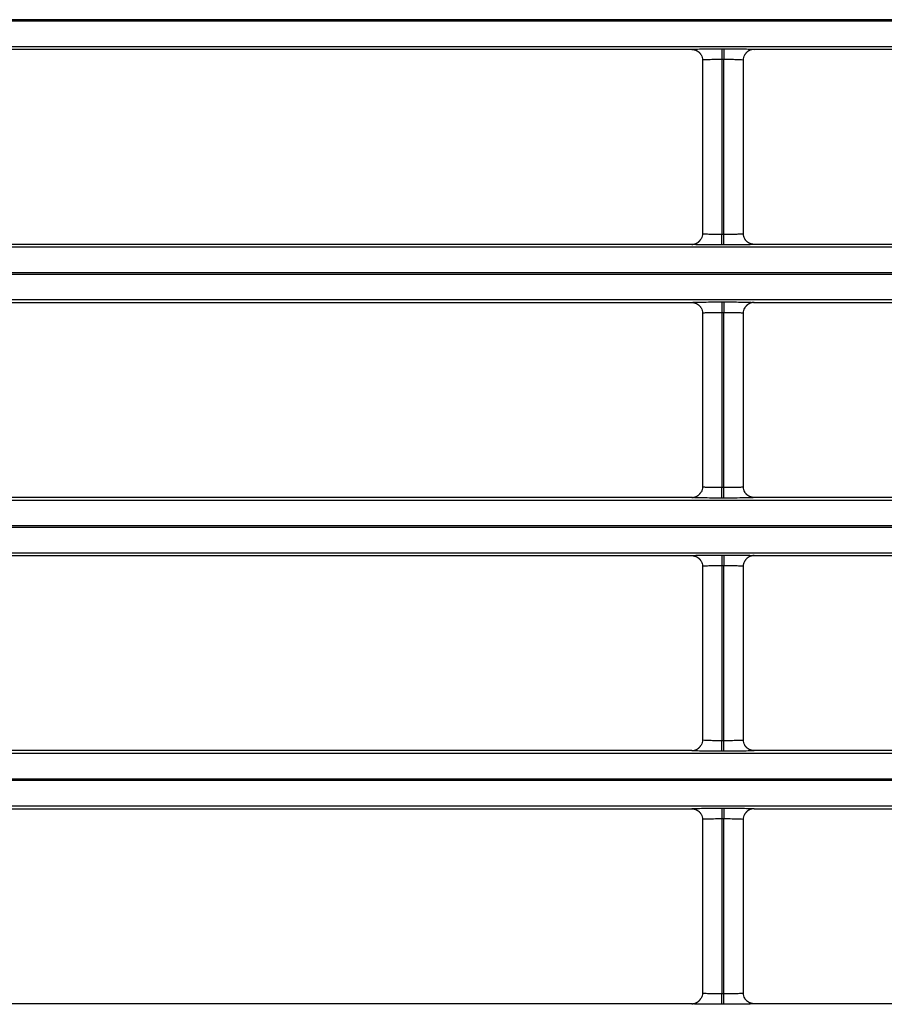
# Model space of a CAD drawing. Units: millimetres. Extents: x 0 to 3750, y 0 to 5000.
# Drawn here: x 1051 to 1091, y 3268 to 3313 of the extents above; entities that cross this region are included whole.
import ezdxf

# ---------------------------------------------------------------- set-up
doc = ezdxf.new("R2010")
doc.units = ezdxf.units.MM
doc.layers.add('Product', color=7, linetype='CONTINUOUS')

msp = doc.modelspace()

# ---------------------------------------------------------------- linework, layer by layer
at = {"layer": 'Product', "linetype": 'Continuous'}
for p, q in [((1472.563, 3313.425), (927.355, 3313.425)), ((927.355, 3313.368), (1472.563, 3313.368)), ((1472.563, 3312.168), (927.355, 3312.168)), ((1027.408, 3312.051), (1082.509, 3312.051)), ((1083.909, 3312.075), (1084.008, 3312.075)), ((1083.909, 3312.075), (1083.909, 3311.575)), ((1084.008, 3312.075), (1084.008, 3311.575)), ((1085.408, 3312.051), (1140.509, 3312.051)), ((1083.009, 3311.551), (1083.009, 3303.503)), ((1083.909, 3311.575), (1083.909, 3303.479)), ((1084.008, 3311.575), (1083.909, 3311.575)), ((1084.008, 3303.479), (1084.008, 3311.575)), ((1084.908, 3303.503), (1084.908, 3311.551)), ((1083.909, 3303.479), (1084.008, 3303.479)), ((1083.909, 3302.979), (1083.909, 3303.479)), ((1084.008, 3302.979), (1084.008, 3303.479)), ((1082.51, 3303.004), (1027.408, 3303.004)), ((1084.008, 3302.979), (1083.909, 3302.979)), ((1140.51, 3303.004), (1085.408, 3303.004)), ((927.355, 3302.886), (1472.563, 3302.886)), ((1472.563, 3301.686), (927.355, 3301.686)), ((927.355, 3301.629), (1472.563, 3301.629)), ((1472.563, 3300.429), (927.355, 3300.429)), ((1027.408, 3300.311), (1082.509, 3300.311)), ((1083.909, 3300.336), (1084.008, 3300.336)), ((1083.909, 3300.336), (1083.909, 3299.836)), ((1084.008, 3300.336), (1084.008, 3299.836)), ((1085.408, 3300.311), (1140.509, 3300.311)), ((1083.009, 3299.811), (1083.009, 3291.764)), ((1083.909, 3299.836), (1083.909, 3291.74)), ((1084.008, 3299.836), (1083.909, 3299.836)), ((1084.008, 3291.74), (1084.008, 3299.836)), ((1084.908, 3291.764), (1084.908, 3299.811)), ((1083.909, 3291.74), (1084.008, 3291.74)), ((1083.909, 3291.24), (1083.909, 3291.74)), ((1084.008, 3291.24), (1084.008, 3291.74)), ((927.355, 3291.147), (1472.563, 3291.147)), ((1082.51, 3291.264), (1027.408, 3291.264)), ((1084.008, 3291.24), (1083.909, 3291.24)), ((1140.51, 3291.264), (1085.408, 3291.264)), ((1472.563, 3289.947), (927.355, 3289.947)), ((927.355, 3289.889), (1472.563, 3289.889)), ((1472.563, 3288.69), (927.355, 3288.69)), ((1027.408, 3288.572), (1082.509, 3288.572)), ((1083.909, 3288.597), (1084.008, 3288.597)), ((1083.909, 3288.597), (1083.909, 3288.097)), ((1084.008, 3288.597), (1084.008, 3288.097)), ((1085.408, 3288.572), (1140.509, 3288.572)), ((1083.009, 3288.072), (1083.009, 3280.025)), ((1083.909, 3288.097), (1083.909, 3280)), ((1084.008, 3288.097), (1083.909, 3288.097)), ((1084.008, 3280), (1084.008, 3288.097)), ((1084.908, 3280.025), (1084.908, 3288.072)), ((1083.909, 3280), (1084.008, 3280)), ((1083.909, 3279.5), (1083.909, 3280)), ((1084.008, 3279.5), (1084.008, 3280)), ((927.355, 3279.407), (1472.563, 3279.407)), ((1082.51, 3279.525), (1027.408, 3279.525)), ((1084.008, 3279.5), (1083.909, 3279.5)), ((1140.51, 3279.525), (1085.408, 3279.525)), ((1472.563, 3278.208), (927.355, 3278.208)), ((927.355, 3278.15), (1472.563, 3278.15)), ((1472.563, 3276.95), (927.355, 3276.95)), ((1027.408, 3276.833), (1082.509, 3276.833)), ((1083.909, 3276.857), (1084.008, 3276.857)), ((1083.909, 3276.857), (1083.909, 3276.357)), ((1084.008, 3276.857), (1084.008, 3276.357)), ((1085.408, 3276.833), (1140.509, 3276.833)), ((1083.009, 3276.333), (1083.009, 3268.286)), ((1083.909, 3276.357), (1083.909, 3268.261)), ((1084.008, 3276.357), (1083.909, 3276.357)), ((1084.008, 3268.261), (1084.008, 3276.357)), ((1084.908, 3268.286), (1084.908, 3276.333)), ((1083.909, 3268.261), (1084.008, 3268.261)), ((1083.909, 3267.761), (1083.909, 3268.261)), ((1084.008, 3267.761), (1084.008, 3268.261)), ((1082.51, 3267.786), (1027.408, 3267.786)), ((1084.008, 3267.761), (1083.909, 3267.761)), ((1140.51, 3267.786), (1085.408, 3267.786))]:
    msp.add_line(p, q, dxfattribs=at)
for points in [[(1082.51, 3312.05), (1082.525, 3312.05, -0.008336), (1082.541, 3312.049, -0.008028), (1082.558, 3312.048, -0.007949), (1082.574, 3312.046, -0.008181), (1082.59, 3312.044, -0.008293), (1082.607, 3312.041, -0.008372), (1082.624, 3312.037, -0.008428), (1082.64, 3312.033, -0.008537), (1082.657, 3312.028, -0.0086), (1082.673, 3312.023, -0.008691), (1082.69, 3312.017, -0.008742), (1082.706, 3312.01, -0.008819), (1082.723, 3312.003, -0.008872), (1082.739, 3311.995, -0.008955), (1082.755, 3311.986, -0.008972), (1082.77, 3311.977, -0.008974), (1082.786, 3311.967, -0.009079), (1082.801, 3311.957, -0.009298), (1082.816, 3311.946, -0.009064), (1082.83, 3311.934, -0.008508), (1082.844, 3311.922, -0.009368), (1082.857, 3311.91, -0.011127), (1082.871, 3311.896, -0.008519), (1082.883, 3311.883, -0.003106), (1082.894, 3311.871, -0.011861), (1082.906, 3311.855, -0.020351), (1082.924, 3311.829, -0.01005), (1082.946, 3311.794, -0.005344)], [(1085.408, 3312.05), (1085.392, 3312.05, 0.008354), (1085.376, 3312.049, 0.008044), (1085.36, 3312.048, 0.007966), (1085.343, 3312.046, 0.008199), (1085.327, 3312.044, 0.008312), (1085.31, 3312.041, 0.008392), (1085.293, 3312.037, 0.008448), (1085.277, 3312.033, 0.008557), (1085.26, 3312.028, 0.008621), (1085.244, 3312.023, 0.008713), (1085.227, 3312.017, 0.008765), (1085.211, 3312.01, 0.008842), (1085.194, 3312.003, 0.008895), (1085.178, 3311.995, 0.008979), (1085.162, 3311.986, 0.008996), (1085.146, 3311.977, 0.008998), (1085.131, 3311.967, 0.009104), (1085.116, 3311.956, 0.009324), (1085.101, 3311.945, 0.009089), (1085.087, 3311.934, 0.008533), (1085.073, 3311.922, 0.009394), (1085.059, 3311.909, 0.011157), (1085.046, 3311.896, 0.008544), (1085.034, 3311.882, 0.003117), (1085.023, 3311.87, 0.011892), (1085.01, 3311.854, 0.020404), (1084.993, 3311.828, 0.010078), (1084.97, 3311.793, 0.005359)], [(1082.51, 3303.004), (1082.525, 3303.004, 0.008354), (1082.542, 3303.005, 0.008044), (1082.558, 3303.006, 0.007966), (1082.574, 3303.008, 0.008199), (1082.591, 3303.01, 0.008312), (1082.607, 3303.013, 0.008392), (1082.624, 3303.017, 0.008448), (1082.641, 3303.021, 0.008558), (1082.657, 3303.026, 0.008622), (1082.674, 3303.031, 0.008714), (1082.69, 3303.037, 0.008766), (1082.707, 3303.044, 0.008843), (1082.723, 3303.052, 0.008896), (1082.739, 3303.06, 0.00898), (1082.755, 3303.068, 0.008998), (1082.771, 3303.077, 0.009), (1082.786, 3303.087, 0.009105), (1082.801, 3303.098, 0.009326), (1082.816, 3303.109, 0.009091), (1082.83, 3303.12, 0.008534), (1082.844, 3303.132, 0.009396), (1082.858, 3303.145, 0.01116), (1082.871, 3303.159, 0.008546), (1082.883, 3303.172, 0.003118), (1082.894, 3303.184, 0.011895), (1082.907, 3303.2, 0.020409), (1082.925, 3303.226, 0.01008), (1082.947, 3303.261, 0.00536)], [(1085.408, 3303.004), (1085.392, 3303.004, -0.008331), (1085.376, 3303.005, -0.008023), (1085.36, 3303.006, -0.007946), (1085.344, 3303.008, -0.008178), (1085.327, 3303.01, -0.008291), (1085.311, 3303.013, -0.008371), (1085.294, 3303.017, -0.008427), (1085.277, 3303.021, -0.008537), (1085.261, 3303.026, -0.008601), (1085.244, 3303.031, -0.008693), (1085.228, 3303.037, -0.008745), (1085.211, 3303.044, -0.008823), (1085.195, 3303.051, -0.008876), (1085.179, 3303.059, -0.008961), (1085.163, 3303.068, -0.008979), (1085.147, 3303.077, -0.008981), (1085.132, 3303.087, -0.009087), (1085.117, 3303.097, -0.009308), (1085.102, 3303.108, -0.009074), (1085.088, 3303.12, -0.008518), (1085.074, 3303.132, -0.00938), (1085.06, 3303.144, -0.011141), (1085.047, 3303.158, -0.008531), (1085.035, 3303.171, -0.00311), (1085.024, 3303.183, -0.011877), (1085.011, 3303.199, -0.02038), (1084.993, 3303.225, -0.010064), (1084.971, 3303.26, -0.005351)], [(1082.51, 3300.311), (1082.525, 3300.311, -0.008327), (1082.541, 3300.31, -0.008018), (1082.558, 3300.309, -0.00794), (1082.574, 3300.307, -0.008171), (1082.59, 3300.305, -0.008282), (1082.607, 3300.302, -0.008362), (1082.624, 3300.298, -0.008417), (1082.64, 3300.294, -0.008526), (1082.657, 3300.289, -0.008589), (1082.673, 3300.284, -0.00868), (1082.69, 3300.278, -0.008731), (1082.706, 3300.271, -0.008808), (1082.723, 3300.264, -0.008861), (1082.739, 3300.256, -0.008945), (1082.755, 3300.247, -0.008962), (1082.77, 3300.238, -0.008964), (1082.786, 3300.228, -0.009069), (1082.801, 3300.218, -0.009289), (1082.816, 3300.207, -0.009056), (1082.83, 3300.195, -0.008501), (1082.844, 3300.183, -0.009361), (1082.857, 3300.171, -0.011119), (1082.871, 3300.157, -0.008514), (1082.883, 3300.144, -0.003104), (1082.894, 3300.132, -0.011855), (1082.906, 3300.116, -0.020343), (1082.924, 3300.09, -0.010048), (1082.946, 3300.055, -0.005343)], [(1085.408, 3300.311), (1085.392, 3300.311, 0.008353), (1085.376, 3300.31, 0.008043), (1085.36, 3300.309, 0.007964), (1085.343, 3300.307, 0.008197), (1085.327, 3300.305, 0.008309), (1085.31, 3300.302, 0.008389), (1085.293, 3300.298, 0.008444), (1085.277, 3300.294, 0.008554), (1085.26, 3300.289, 0.008618), (1085.244, 3300.284, 0.008708), (1085.227, 3300.277, 0.00876), (1085.211, 3300.271, 0.008837), (1085.194, 3300.263, 0.00889), (1085.178, 3300.255, 0.008974), (1085.162, 3300.247, 0.008991), (1085.146, 3300.237, 0.008992), (1085.131, 3300.228, 0.009098), (1085.116, 3300.217, 0.009318), (1085.101, 3300.206, 0.009083), (1085.087, 3300.195, 0.008527), (1085.073, 3300.183, 0.009388), (1085.059, 3300.17, 0.01115), (1085.046, 3300.156, 0.008538), (1085.034, 3300.143, 0.003115), (1085.023, 3300.131, 0.011885), (1085.01, 3300.115, 0.020391), (1084.993, 3300.088, 0.010072), (1084.97, 3300.053, 0.005356)], [(1082.51, 3291.264), (1082.525, 3291.265, 0.008351), (1082.542, 3291.265, 0.008041), (1082.558, 3291.267, 0.007963), (1082.574, 3291.268, 0.008196), (1082.591, 3291.271, 0.008308), (1082.607, 3291.274, 0.008389), (1082.624, 3291.278, 0.008445), (1082.641, 3291.282, 0.008554), (1082.657, 3291.287, 0.008619), (1082.674, 3291.292, 0.00871), (1082.69, 3291.298, 0.008762), (1082.707, 3291.305, 0.008839), (1082.723, 3291.312, 0.008893), (1082.739, 3291.32, 0.008977), (1082.755, 3291.329, 0.008994), (1082.771, 3291.338, 0.008996), (1082.786, 3291.348, 0.009102), (1082.801, 3291.358, 0.009323), (1082.816, 3291.369, 0.009089), (1082.83, 3291.381, 0.008532), (1082.844, 3291.393, 0.009394), (1082.858, 3291.406, 0.011157), (1082.871, 3291.419, 0.008544), (1082.883, 3291.432, 0.003118), (1082.894, 3291.444, 0.011893), (1082.907, 3291.461, 0.020406), (1082.925, 3291.487, 0.010079), (1082.947, 3291.522, 0.00536)], [(1085.408, 3291.264), (1085.392, 3291.265, -0.008328), (1085.376, 3291.265, -0.00802), (1085.36, 3291.267, -0.007943), (1085.344, 3291.268, -0.008175), (1085.327, 3291.271, -0.008287), (1085.311, 3291.274, -0.008368), (1085.294, 3291.277, -0.008424), (1085.277, 3291.282, -0.008533), (1085.261, 3291.287, -0.008598), (1085.244, 3291.292, -0.008689), (1085.228, 3291.298, -0.008742), (1085.211, 3291.305, -0.008819), (1085.195, 3291.312, -0.008873), (1085.179, 3291.32, -0.008958), (1085.163, 3291.329, -0.008975), (1085.147, 3291.338, -0.008978), (1085.132, 3291.347, -0.009084), (1085.117, 3291.358, -0.009305), (1085.102, 3291.369, -0.009071), (1085.088, 3291.38, -0.008516), (1085.074, 3291.392, -0.009377), (1085.06, 3291.405, -0.011138), (1085.047, 3291.419, -0.008529), (1085.035, 3291.432, -0.00311), (1085.024, 3291.444, -0.011875), (1085.011, 3291.46, -0.020377), (1084.993, 3291.486, -0.010064), (1084.971, 3291.521, -0.005351)], [(1082.51, 3288.572), (1082.525, 3288.572, -0.00833), (1082.541, 3288.571, -0.008021), (1082.558, 3288.57, -0.007943), (1082.574, 3288.568, -0.008174), (1082.59, 3288.565, -0.008286), (1082.607, 3288.562, -0.008365), (1082.624, 3288.559, -0.008421), (1082.64, 3288.555, -0.008529), (1082.657, 3288.55, -0.008593), (1082.673, 3288.544, -0.008684), (1082.69, 3288.538, -0.008735), (1082.706, 3288.532, -0.008811), (1082.723, 3288.524, -0.008864), (1082.739, 3288.516, -0.008948), (1082.755, 3288.508, -0.008965), (1082.77, 3288.499, -0.008967), (1082.786, 3288.489, -0.009072), (1082.801, 3288.478, -0.009292), (1082.816, 3288.467, -0.009058), (1082.83, 3288.456, -0.008503), (1082.844, 3288.444, -0.009363), (1082.857, 3288.431, -0.011121), (1082.871, 3288.418, -0.008516), (1082.883, 3288.405, -0.003105), (1082.894, 3288.393, -0.011857), (1082.906, 3288.376, -0.020345), (1082.924, 3288.35, -0.010048), (1082.946, 3288.315, -0.005343)], [(1085.408, 3288.572), (1085.392, 3288.572, 0.008356), (1085.376, 3288.571, 0.008046), (1085.36, 3288.57, 0.007967), (1085.343, 3288.568, 0.0082), (1085.327, 3288.565, 0.008312), (1085.31, 3288.562, 0.008392), (1085.293, 3288.559, 0.008448), (1085.277, 3288.554, 0.008557), (1085.26, 3288.55, 0.008621), (1085.244, 3288.544, 0.008712), (1085.227, 3288.538, 0.008764), (1085.211, 3288.531, 0.00884), (1085.194, 3288.524, 0.008893), (1085.178, 3288.516, 0.008977), (1085.162, 3288.507, 0.008994), (1085.146, 3288.498, 0.008995), (1085.131, 3288.488, 0.009101), (1085.116, 3288.478, 0.009321), (1085.101, 3288.467, 0.009086), (1085.087, 3288.455, 0.008529), (1085.073, 3288.443, 0.009391), (1085.059, 3288.431, 0.011152), (1085.046, 3288.417, 0.00854), (1085.034, 3288.404, 0.003116), (1085.023, 3288.392, 0.011887), (1085.01, 3288.375, 0.020394), (1084.993, 3288.349, 0.010073), (1084.97, 3288.314, 0.005357)], [(1082.51, 3279.525), (1082.525, 3279.525, 0.008356), (1082.542, 3279.526, 0.008046), (1082.558, 3279.527, 0.007968), (1082.574, 3279.529, 0.008201), (1082.591, 3279.532, 0.008313), (1082.607, 3279.535, 0.008393), (1082.624, 3279.538, 0.008449), (1082.641, 3279.542, 0.008558), (1082.657, 3279.547, 0.008622), (1082.674, 3279.553, 0.008713), (1082.69, 3279.559, 0.008765), (1082.707, 3279.566, 0.008842), (1082.723, 3279.573, 0.008895), (1082.739, 3279.581, 0.008979), (1082.755, 3279.59, 0.008996), (1082.771, 3279.599, 0.008997), (1082.786, 3279.609, 0.009103), (1082.801, 3279.619, 0.009323), (1082.816, 3279.63, 0.009088), (1082.83, 3279.642, 0.008531), (1082.844, 3279.654, 0.009393), (1082.858, 3279.666, 0.011155), (1082.871, 3279.68, 0.008542), (1082.883, 3279.693, 0.003117), (1082.894, 3279.705, 0.01189), (1082.907, 3279.722, 0.020399), (1082.925, 3279.748, 0.010075), (1082.947, 3279.783, 0.005358)], [(1085.408, 3279.525), (1085.392, 3279.525, -0.008325), (1085.376, 3279.526, -0.008017), (1085.36, 3279.527, -0.00794), (1085.344, 3279.529, -0.008172), (1085.327, 3279.532, -0.008284), (1085.311, 3279.535, -0.008364), (1085.294, 3279.538, -0.00842), (1085.277, 3279.542, -0.00853), (1085.261, 3279.547, -0.008594), (1085.244, 3279.553, -0.008686), (1085.228, 3279.559, -0.008738), (1085.211, 3279.565, -0.008816), (1085.195, 3279.573, -0.008869), (1085.179, 3279.581, -0.008954), (1085.163, 3279.589, -0.008972), (1085.147, 3279.598, -0.008974), (1085.132, 3279.608, -0.009081), (1085.117, 3279.619, -0.009302), (1085.102, 3279.63, -0.009068), (1085.088, 3279.641, -0.008513), (1085.074, 3279.653, -0.009375), (1085.06, 3279.666, -0.011136), (1085.047, 3279.679, -0.008527), (1085.035, 3279.692, -0.003109), (1085.024, 3279.704, -0.011873), (1085.011, 3279.721, -0.020375), (1084.993, 3279.747, -0.010063), (1084.971, 3279.782, -0.005351)], [(1082.51, 3276.833), (1082.525, 3276.832, -0.008333), (1082.541, 3276.832, -0.008024), (1082.558, 3276.83, -0.007946), (1082.574, 3276.828, -0.008178), (1082.59, 3276.826, -0.008289), (1082.607, 3276.823, -0.008369), (1082.624, 3276.819, -0.008424), (1082.64, 3276.815, -0.008533), (1082.657, 3276.81, -0.008596), (1082.673, 3276.805, -0.008687), (1082.69, 3276.799, -0.008738), (1082.706, 3276.792, -0.008815), (1082.723, 3276.785, -0.008868), (1082.739, 3276.777, -0.008952), (1082.755, 3276.768, -0.008968), (1082.77, 3276.759, -0.00897), (1082.786, 3276.749, -0.009075), (1082.801, 3276.739, -0.009295), (1082.816, 3276.728, -0.009061), (1082.83, 3276.717, -0.008506), (1082.844, 3276.705, -0.009366), (1082.857, 3276.692, -0.011124), (1082.871, 3276.678, -0.008517), (1082.883, 3276.665, -0.003105), (1082.894, 3276.653, -0.011859), (1082.906, 3276.637, -0.020348), (1082.924, 3276.611, -0.010049), (1082.946, 3276.576, -0.005343)], [(1085.408, 3276.833), (1085.392, 3276.832, 0.008359), (1085.376, 3276.832, 0.008049), (1085.36, 3276.83, 0.00797), (1085.343, 3276.828, 0.008203), (1085.327, 3276.826, 0.008316), (1085.31, 3276.823, 0.008396), (1085.293, 3276.819, 0.008451), (1085.277, 3276.815, 0.008561), (1085.26, 3276.81, 0.008625), (1085.244, 3276.805, 0.008716), (1085.227, 3276.799, 0.008767), (1085.211, 3276.792, 0.008844), (1085.194, 3276.785, 0.008897), (1085.178, 3276.777, 0.008981), (1085.162, 3276.768, 0.008997), (1085.146, 3276.759, 0.008999), (1085.131, 3276.749, 0.009104), (1085.116, 3276.739, 0.009324), (1085.101, 3276.727, 0.009089), (1085.087, 3276.716, 0.008532), (1085.073, 3276.704, 0.009393), (1085.059, 3276.691, 0.011155), (1085.046, 3276.678, 0.008542), (1085.034, 3276.664, 0.003117), (1085.023, 3276.652, 0.011889), (1085.01, 3276.636, 0.020396), (1084.993, 3276.61, 0.010073), (1084.97, 3276.575, 0.005357)], [(1082.51, 3267.786), (1082.525, 3267.786, 0.008353), (1082.542, 3267.787, 0.008043), (1082.558, 3267.788, 0.007965), (1082.574, 3267.79, 0.008197), (1082.591, 3267.792, 0.00831), (1082.607, 3267.795, 0.008389), (1082.624, 3267.799, 0.008445), (1082.641, 3267.803, 0.008555), (1082.657, 3267.808, 0.008619), (1082.674, 3267.813, 0.00871), (1082.69, 3267.82, 0.008761), (1082.707, 3267.826, 0.008838), (1082.723, 3267.834, 0.008891), (1082.739, 3267.842, 0.008976), (1082.755, 3267.85, 0.008992), (1082.771, 3267.859, 0.008994), (1082.786, 3267.869, 0.0091), (1082.801, 3267.88, 0.00932), (1082.816, 3267.891, 0.009086), (1082.83, 3267.902, 0.008529), (1082.844, 3267.914, 0.009391), (1082.858, 3267.927, 0.011152), (1082.871, 3267.941, 0.00854), (1082.883, 3267.954, 0.003116), (1082.894, 3267.966, 0.011888), (1082.907, 3267.982, 0.020397), (1082.925, 3268.009, 0.010075), (1082.947, 3268.043, 0.005358)], [(1085.408, 3267.786), (1085.392, 3267.786, -0.008322), (1085.376, 3267.787, -0.008014), (1085.36, 3267.788, -0.007936), (1085.344, 3267.79, -0.008168), (1085.327, 3267.792, -0.008281), (1085.311, 3267.795, -0.008361), (1085.294, 3267.799, -0.008417), (1085.277, 3267.803, -0.008526), (1085.261, 3267.808, -0.008591), (1085.244, 3267.813, -0.008682), (1085.228, 3267.819, -0.008735), (1085.211, 3267.826, -0.008812), (1085.195, 3267.833, -0.008866), (1085.179, 3267.841, -0.008951), (1085.163, 3267.85, -0.008968), (1085.147, 3267.859, -0.008971), (1085.132, 3267.869, -0.009078), (1085.117, 3267.879, -0.009299), (1085.102, 3267.89, -0.009065), (1085.088, 3267.902, -0.008511), (1085.074, 3267.914, -0.009372), (1085.06, 3267.926, -0.011133), (1085.047, 3267.94, -0.008525), (1085.035, 3267.953, -0.003108), (1085.024, 3267.965, -0.011871), (1085.011, 3267.981, -0.020373), (1084.993, 3268.007, -0.010062), (1084.971, 3268.042, -0.005351)]]:
    msp.add_lwpolyline(points, format="xyb", dxfattribs=at)
for points, knots in [([(1082.51, 3312.05), (1082.509, 3312.053), (1082.563, 3312.059), (1082.833, 3312.067), (1083.311, 3312.074), (1083.698, 3312.075), (1083.909, 3312.075)], [2, 2, 2, 2, 2.569463, 3.328671, 4.001843, 4.807469, 4.807469, 4.807469, 4.807469]), ([(1084.008, 3312.075), (1084.207, 3312.075), (1084.555, 3312.074), (1084.997, 3312.069), (1085.322, 3312.061), (1085.409, 3312.054), (1085.408, 3312.05)], [2.022222, 2.022222, 2.022222, 2.022222, 2.781252, 3.350581, 4.023847, 4.82969, 4.82969, 4.82969, 4.82969]), ([(1083.909, 3311.575), (1083.774, 3311.575), (1083.525, 3311.574), (1083.217, 3311.567), (1083.045, 3311.559), (1083.009, 3311.553), (1083.009, 3311.551)], [2, 2, 2, 2, 2.805626, 3.478798, 4.238006, 4.798582, 4.798582, 4.798582, 4.798582]), ([(1084.908, 3311.551), (1084.908, 3311.554), (1084.852, 3311.561), (1084.644, 3311.569), (1084.359, 3311.574), (1084.136, 3311.575), (1084.008, 3311.575)], [2.031109, 2.031109, 2.031109, 2.031109, 2.828065, 3.50133, 4.070659, 4.82969, 4.82969, 4.82969, 4.82969]), ([(1083.009, 3303.503), (1083.009, 3303.5), (1083.066, 3303.493), (1083.274, 3303.485), (1083.558, 3303.48), (1083.782, 3303.479), (1083.909, 3303.479)], [2.031109, 2.031109, 2.031109, 2.031109, 2.828065, 3.50133, 4.070659, 4.82969, 4.82969, 4.82969, 4.82969]), ([(1084.008, 3303.479), (1084.144, 3303.479), (1084.392, 3303.48), (1084.7, 3303.487), (1084.873, 3303.495), (1084.908, 3303.501), (1084.908, 3303.503)], [2, 2, 2, 2, 2.805626, 3.478798, 4.238006, 4.798582, 4.798582, 4.798582, 4.798582]), ([(1083.909, 3302.979), (1083.711, 3302.979), (1083.363, 3302.98), (1082.92, 3302.985), (1082.595, 3302.993), (1082.508, 3303), (1082.51, 3303.004)], [2.022222, 2.022222, 2.022222, 2.022222, 2.781252, 3.350581, 4.023847, 4.82969, 4.82969, 4.82969, 4.82969]), ([(1085.408, 3303.004), (1085.409, 3303.001), (1085.355, 3302.995), (1085.084, 3302.987), (1084.606, 3302.981), (1084.219, 3302.979), (1084.008, 3302.979)], [2, 2, 2, 2, 2.569463, 3.328671, 4.001843, 4.807469, 4.807469, 4.807469, 4.807469]), ([(1082.51, 3300.311), (1082.509, 3300.314), (1082.563, 3300.32), (1082.833, 3300.328), (1083.311, 3300.334), (1083.698, 3300.336), (1083.909, 3300.336)], [2, 2, 2, 2, 2.569463, 3.328671, 4.001843, 4.807469, 4.807469, 4.807469, 4.807469]), ([(1084.008, 3300.336), (1084.207, 3300.336), (1084.555, 3300.334), (1084.997, 3300.329), (1085.322, 3300.322), (1085.409, 3300.315), (1085.408, 3300.311)], [2.022222, 2.022222, 2.022222, 2.022222, 2.781252, 3.350581, 4.023847, 4.82969, 4.82969, 4.82969, 4.82969]), ([(1083.909, 3299.836), (1083.774, 3299.836), (1083.525, 3299.834), (1083.217, 3299.828), (1083.045, 3299.82), (1083.009, 3299.814), (1083.009, 3299.811)], [2, 2, 2, 2, 2.805626, 3.478798, 4.238006, 4.798582, 4.798582, 4.798582, 4.798582]), ([(1084.908, 3299.811), (1084.908, 3299.815), (1084.852, 3299.822), (1084.644, 3299.829), (1084.359, 3299.835), (1084.136, 3299.836), (1084.008, 3299.836)], [2.031109, 2.031109, 2.031109, 2.031109, 2.828065, 3.50133, 4.070659, 4.82969, 4.82969, 4.82969, 4.82969]), ([(1083.009, 3291.764), (1083.009, 3291.76), (1083.066, 3291.754), (1083.274, 3291.746), (1083.558, 3291.741), (1083.782, 3291.74), (1083.909, 3291.74)], [2.031109, 2.031109, 2.031109, 2.031109, 2.828065, 3.50133, 4.070659, 4.82969, 4.82969, 4.82969, 4.82969]), ([(1084.008, 3291.74), (1084.144, 3291.74), (1084.392, 3291.741), (1084.7, 3291.747), (1084.873, 3291.755), (1084.908, 3291.762), (1084.908, 3291.764)], [2, 2, 2, 2, 2.805626, 3.478798, 4.238006, 4.798582, 4.798582, 4.798582, 4.798582]), ([(1083.909, 3291.24), (1083.711, 3291.24), (1083.363, 3291.241), (1082.92, 3291.246), (1082.595, 3291.254), (1082.508, 3291.261), (1082.51, 3291.264)], [2.022222, 2.022222, 2.022222, 2.022222, 2.781252, 3.350581, 4.023847, 4.82969, 4.82969, 4.82969, 4.82969]), ([(1085.408, 3291.264), (1085.409, 3291.262), (1085.355, 3291.256), (1085.084, 3291.247), (1084.606, 3291.241), (1084.219, 3291.24), (1084.008, 3291.24)], [2, 2, 2, 2, 2.569463, 3.328671, 4.001843, 4.807469, 4.807469, 4.807469, 4.807469]), ([(1082.51, 3288.572), (1082.509, 3288.575), (1082.563, 3288.581), (1082.833, 3288.589), (1083.311, 3288.595), (1083.698, 3288.597), (1083.909, 3288.596)], [2, 2, 2, 2, 2.569463, 3.328671, 4.001843, 4.807469, 4.807469, 4.807469, 4.807469]), ([(1084.008, 3288.596), (1084.207, 3288.597), (1084.555, 3288.595), (1084.997, 3288.59), (1085.322, 3288.582), (1085.409, 3288.576), (1085.408, 3288.572)], [2.022222, 2.022222, 2.022222, 2.022222, 2.781252, 3.350581, 4.023847, 4.82969, 4.82969, 4.82969, 4.82969]), ([(1083.909, 3288.097), (1083.774, 3288.097), (1083.525, 3288.095), (1083.217, 3288.089), (1083.045, 3288.081), (1083.009, 3288.075), (1083.009, 3288.072)], [2, 2, 2, 2, 2.805626, 3.478798, 4.238006, 4.798582, 4.798582, 4.798582, 4.798582]), ([(1084.908, 3288.072), (1084.908, 3288.076), (1084.852, 3288.083), (1084.644, 3288.09), (1084.359, 3288.095), (1084.136, 3288.097), (1084.008, 3288.097)], [2.031109, 2.031109, 2.031109, 2.031109, 2.828065, 3.50133, 4.070659, 4.82969, 4.82969, 4.82969, 4.82969]), ([(1083.009, 3280.025), (1083.009, 3280.021), (1083.066, 3280.014), (1083.274, 3280.007), (1083.558, 3280.002), (1083.782, 3280), (1083.909, 3280)], [2.031109, 2.031109, 2.031109, 2.031109, 2.828065, 3.50133, 4.070659, 4.82969, 4.82969, 4.82969, 4.82969]), ([(1084.008, 3280), (1084.144, 3280), (1084.392, 3280.002), (1084.7, 3280.008), (1084.873, 3280.016), (1084.908, 3280.022), (1084.908, 3280.025)], [2, 2, 2, 2, 2.805626, 3.478798, 4.238006, 4.798582, 4.798582, 4.798582, 4.798582]), ([(1083.909, 3279.5), (1083.711, 3279.5), (1083.363, 3279.502), (1082.92, 3279.507), (1082.595, 3279.515), (1082.508, 3279.521), (1082.51, 3279.525)], [2.022222, 2.022222, 2.022222, 2.022222, 2.781252, 3.350581, 4.023847, 4.82969, 4.82969, 4.82969, 4.82969]), ([(1085.408, 3279.525), (1085.409, 3279.522), (1085.355, 3279.516), (1085.084, 3279.508), (1084.606, 3279.502), (1084.219, 3279.5), (1084.008, 3279.5)], [2, 2, 2, 2, 2.569463, 3.328671, 4.001843, 4.807469, 4.807469, 4.807469, 4.807469]), ([(1082.51, 3276.833), (1082.509, 3276.835), (1082.563, 3276.841), (1082.833, 3276.849), (1083.311, 3276.856), (1083.698, 3276.857), (1083.909, 3276.857)], [2, 2, 2, 2, 2.569463, 3.328671, 4.001843, 4.807469, 4.807469, 4.807469, 4.807469]), ([(1084.008, 3276.857), (1084.207, 3276.857), (1084.555, 3276.856), (1084.997, 3276.851), (1085.322, 3276.843), (1085.409, 3276.836), (1085.408, 3276.833)], [2.022222, 2.022222, 2.022222, 2.022222, 2.781252, 3.350581, 4.023847, 4.82969, 4.82969, 4.82969, 4.82969]), ([(1083.909, 3276.357), (1083.774, 3276.357), (1083.525, 3276.356), (1083.217, 3276.349), (1083.045, 3276.341), (1083.009, 3276.335), (1083.009, 3276.333)], [2, 2, 2, 2, 2.805626, 3.478798, 4.238006, 4.798582, 4.798582, 4.798582, 4.798582]), ([(1084.908, 3276.333), (1084.908, 3276.336), (1084.852, 3276.343), (1084.644, 3276.351), (1084.359, 3276.356), (1084.136, 3276.357), (1084.008, 3276.357)], [2.031109, 2.031109, 2.031109, 2.031109, 2.828065, 3.50133, 4.070659, 4.82969, 4.82969, 4.82969, 4.82969]), ([(1083.009, 3268.286), (1083.009, 3268.282), (1083.066, 3268.275), (1083.274, 3268.267), (1083.558, 3268.262), (1083.782, 3268.261), (1083.909, 3268.261)], [2.031109, 2.031109, 2.031109, 2.031109, 2.828065, 3.50133, 4.070659, 4.82969, 4.82969, 4.82969, 4.82969]), ([(1084.008, 3268.261), (1084.144, 3268.261), (1084.392, 3268.263), (1084.7, 3268.269), (1084.873, 3268.277), (1084.908, 3268.283), (1084.908, 3268.286)], [2, 2, 2, 2, 2.805626, 3.478798, 4.238006, 4.798582, 4.798582, 4.798582, 4.798582]), ([(1083.909, 3267.761), (1083.711, 3267.761), (1083.363, 3267.762), (1082.92, 3267.768), (1082.595, 3267.775), (1082.508, 3267.782), (1082.51, 3267.786)], [2.022222, 2.022222, 2.022222, 2.022222, 2.781252, 3.350581, 4.023847, 4.82969, 4.82969, 4.82969, 4.82969]), ([(1085.408, 3267.786), (1085.409, 3267.783), (1085.355, 3267.777), (1085.084, 3267.769), (1084.606, 3267.763), (1084.219, 3267.761), (1084.008, 3267.761)], [2, 2, 2, 2, 2.569463, 3.328671, 4.001843, 4.807469, 4.807469, 4.807469, 4.807469])]:
    msp.add_open_spline(points, degree=3, knots=knots, dxfattribs=at)
for points in [[(1082.946, 3311.794), (1082.988, 3311.72), (1083.01, 3311.635), (1083.009, 3311.551)], [(1084.908, 3311.551), (1084.908, 3311.635), (1084.93, 3311.719), (1084.97, 3311.793)], [(1083.009, 3303.503), (1083.01, 3303.419), (1082.988, 3303.335), (1082.947, 3303.261)], [(1084.971, 3303.26), (1084.93, 3303.334), (1084.908, 3303.419), (1084.908, 3303.503)], [(1082.946, 3300.055), (1082.988, 3299.981), (1083.01, 3299.896), (1083.009, 3299.811)], [(1084.908, 3299.811), (1084.908, 3299.896), (1084.93, 3299.98), (1084.97, 3300.053)], [(1083.009, 3291.764), (1083.01, 3291.68), (1082.988, 3291.596), (1082.947, 3291.522)], [(1084.971, 3291.521), (1084.93, 3291.595), (1084.908, 3291.679), (1084.908, 3291.764)], [(1082.946, 3288.315), (1082.988, 3288.241), (1083.01, 3288.157), (1083.009, 3288.072)], [(1084.908, 3288.072), (1084.908, 3288.156), (1084.93, 3288.241), (1084.97, 3288.314)], [(1083.009, 3280.025), (1083.01, 3279.941), (1082.988, 3279.856), (1082.947, 3279.783)], [(1084.971, 3279.782), (1084.93, 3279.855), (1084.908, 3279.94), (1084.908, 3280.025)], [(1082.946, 3276.576), (1082.988, 3276.502), (1083.01, 3276.418), (1083.009, 3276.333)], [(1084.908, 3276.333), (1084.908, 3276.417), (1084.93, 3276.501), (1084.97, 3276.575)], [(1083.009, 3268.286), (1083.01, 3268.201), (1082.988, 3268.117), (1082.947, 3268.043)], [(1084.971, 3268.042), (1084.93, 3268.116), (1084.908, 3268.201), (1084.908, 3268.286)]]:
    msp.add_open_spline(points, degree=3, dxfattribs=at)

doc.saveas('drawing.dxf')
